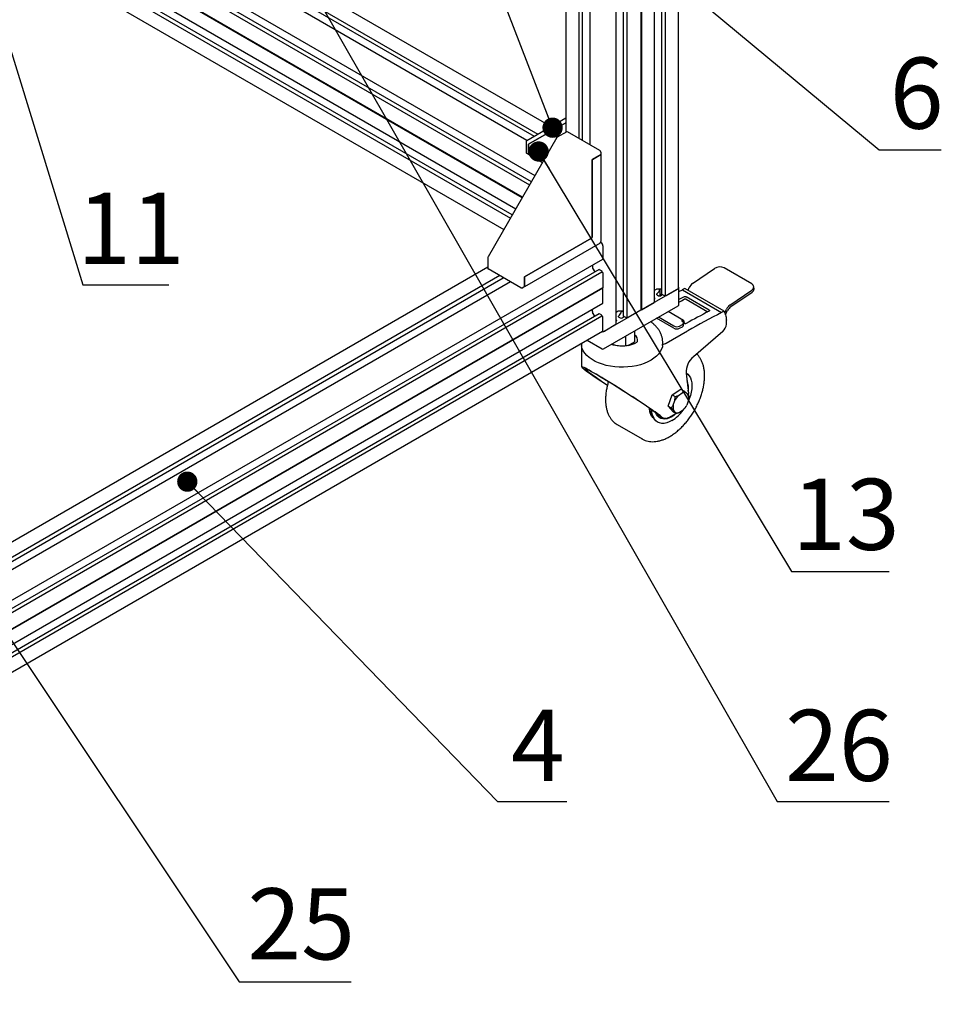
# Paper-space layout 'Лист2' of a CAD drawing. Units: millimetres. Extents: x 8 to 420, y -1 to 292.
# Drawn here: x 144 to 189, y 117 to 165 of the extents above; entities that cross this region are included whole.
import ezdxf

# ---------------------------------------------------------------- set-up
doc = ezdxf.new("R2010")
doc.units = ezdxf.units.MM
doc.layers.add('ГЕОМЕТРИЯ', color=90, linetype='Continuous', lineweight=25)
doc.styles.add('SLDTEXTSTYLE1', font='TXT', dxfattribs={"width": 0.7})
doc.dimstyles.new('SLDDIMSTYLE4', dxfattribs={"dimtxt": 0.18, "dimasz": 1, "dimexe": 0, "dimexo": 0.0625, "dimgap": 0, "dimtad": 0, "dimtih": 1, "dimtoh": 1, "dimdec": 0, "dimrnd": 1e-09, "dimzin": 0, "dimdsep": 46, "dimtxsty": 'Standard', "dimblk1": 'DOT', "dimblk2": 'DOT', "dimsah": 1, "dimcen": 0.09, "dimadec": 0, "dimazin": 0, "dimtfac": 1, "dimtdec": 0, "dimtofl": 0, "dimtmove": 0, "dimatfit": 3, "dimldrblk": 'DOT', "dimfxl": 0, "dimfrac": 2, "dimtolj": 1, "dimtzin": 0, "dimarcsym": 0})

# ---------------------------------------------------------------- blocks, each defined once
blk = doc.blocks.new('_Dot')
at = {"color": 0, "linetype": 'ByBlock', "lineweight": -2}
blk.add_line((-0.5, 0), (-1, 0), dxfattribs=at)
at = {"color": 0, "linetype": 'ByBlock', "const_width": 0.5}
blk.add_lwpolyline([(-0.25, 0, 1), (0.25, 0, 1)], format="xyb", close=True, dxfattribs=at)

psp = doc.layouts.new('Лист2')

# ---------------------------------------------------------------- linework, layer by layer
at = {"layer": 'ГЕОМЕТРИЯ'}
for p, q in [((176.375, 152.123), (176.375, 186.174)), ((175.548, 185.698), (175.548, 151.826)), ((175.726, 185.8), (175.726, 151.771)), ((173.66, 185.427), (173.66, 150.738)), ((173.841, 185.522), (173.841, 150.682)), ((174.532, 185.521), (174.532, 151.027)), ((174.535, 151.04), (174.535, 185.52)), ((174.556, 185.512), (174.556, 151.041)), ((175.194, 151.413), (175.194, 185.421)), ((173.308, 150.325), (173.308, 185.164)), ((170.828, 180.772), (170.828, 159.788)), ((171.476, 180.397), (171.476, 159.486)), ((171.654, 159.384), (171.654, 180.295)), ((172.009, 180.09), (172.009, 159.179)), ((170.098, 160.069), (149.916, 171.72)), ((149.09, 171.243), (169.272, 159.592)), ((149.268, 171.345), (169.45, 159.695)), ((168.918, 159.387), (148.735, 171.038)), ((148.172, 169.864), (169.313, 157.659)), ((168.699, 156.597), (146.919, 169.17)), ((146.921, 169.172), (168.7, 156.599)), ((147.613, 169.571), (169.046, 157.198)), ((169.137, 157.354), (147.856, 169.639)), ((146.26, 168.79), (168.37, 156.026)), ((146.898, 169.158), (168.689, 156.578)), ((144.369, 168.518), (167.779, 155.003)), ((145.789, 168.446), (168.103, 155.565)), ((168.192, 155.719), (145.918, 168.577)), ((168.911, 159.383), (170.828, 160.49)), ((168.991, 159.198), (170.828, 160.259)), ((170.828, 160.255), (168.991, 159.194)), ((170.57, 160.11), (168.991, 159.198)), ((170.57, 160.11), (170.828, 160.259)), ((170.574, 160.108), (170.57, 160.11)), ((170.389, 159.524), (167.001, 153.655)), ((170.878, 159.816), (170.413, 159.548)), ((172.514, 158.888), (170.911, 159.813)), ((168.877, 159.325), (168.877, 158.789)), ((168.991, 158.707), (168.991, 159.198)), ((168.991, 159.194), (168.991, 158.704)), ((168.897, 158.762), (168.991, 158.707)), ((168.991, 158.704), (169.684, 158.303)), ((172.561, 158.697), (172.136, 158.452)), ((172.14, 158.454), (172.564, 158.699)), ((172.561, 158.806), (172.561, 158.697)), ((172.561, 158.701), (172.564, 158.699)), ((172.564, 158.699), (172.564, 154.409)), ((172.136, 154.657), (172.136, 158.452)), ((172.14, 154.654), (172.14, 158.454)), ((168.802, 152.678), (172.089, 154.575)), ((172.093, 154.573), (168.802, 152.673)), ((172.517, 154.328), (168.802, 152.183)), ((172.517, 154.328), (172.564, 154.409)), ((172.564, 154.355), (172.541, 154.369)), ((172.659, 154.192), (172.659, 153.556)), ((115.231, 120.398), (172.655, 153.548)), ((166.992, 153.621), (166.992, 153.085)), ((172.14, 153.251), (172.14, 153.14)), ((172.473, 153.037), (115.231, 119.992)), ((172.611, 152.908), (115.231, 119.783)), ((167.576, 152.731), (129.142, 130.544)), ((166.992, 153.142), (129.316, 131.393)), ((168.614, 152.133), (167.011, 153.058)), ((172.154, 153.094), (172.258, 152.913)), ((172.482, 153.036), (172.6, 152.968)), ((172.611, 152.948), (172.611, 152.908)), ((172.611, 152.908), (172.647, 152.888)), ((172.659, 152.868), (172.659, 152.137)), ((177.075, 152.344), (178.156, 153.084)), ((179.993, 152.319), (178.626, 153.108)), ((168.109, 152.424), (129, 129.847)), ((129.095, 130.311), (167.754, 152.629)), ((168.802, 152.678), (168.802, 152.187)), ((168.802, 152.183), (168.802, 152.673)), ((172.659, 152.137), (115.231, 118.984)), ((115.231, 118.982), (172.649, 152.129)), ((172.659, 152.109), (115.231, 118.957)), ((168.802, 152.187), (168.708, 152.133)), ((168.799, 152.185), (168.802, 152.183)), ((172.659, 152.137), (172.649, 152.129)), ((172.659, 152.109), (172.649, 152.129)), ((172.659, 151.379), (172.659, 152.109)), ((176.383, 152.096), (172.706, 149.973)), ((175.194, 152.008), (175.29, 152.063)), ((175.326, 151.78), (175.393, 151.742)), ((175.337, 152.075), (175.548, 152.075)), ((175.471, 151.735), (175.471, 152.075)), ((175.539, 151.772), (175.487, 151.802)), ((175.487, 151.742), (175.586, 151.799)), ((175.555, 151.817), (175.668, 151.751)), ((175.726, 151.771), (175.692, 151.751)), ((175.762, 151.751), (175.726, 151.771)), ((175.785, 151.751), (176.335, 152.068)), ((176.375, 152.155), (176.383, 152.15)), ((176.402, 151.306), (176.402, 152.123)), ((176.402, 151.942), (176.571, 152.029)), ((176.571, 152.029), (178.504, 150.914)), ((178.622, 150.974), (176.689, 152.09)), ((176.841, 152.002), (176.85, 152.02)), ((176.85, 152.02), (176.911, 152.145)), ((178.914, 151.283), (179.994, 152.022)), ((178.963, 151.207), (180.003, 151.919)), ((180.099, 152.083), (180.091, 152.186)), ((115.231, 118.221), (172.655, 151.371)), ((172.692, 149.126), (176.369, 151.248)), ((174.556, 151.041), (175.189, 151.406)), ((175.204, 151.633), (175.194, 151.639)), ((175.194, 151.572), (175.204, 151.578)), ((177.891, 151.035), (176.76, 151.688)), ((176.76, 151.566), (177.827, 150.95)), ((172.475, 150.857), (115.231, 117.811)), ((172.14, 150.963), (172.14, 151.074)), ((172.26, 150.733), (172.154, 150.916)), ((172.6, 150.791), (172.486, 150.856)), ((172.611, 150.731), (172.611, 150.77)), ((173.404, 150.975), (173.308, 150.919)), ((173.66, 150.986), (173.451, 150.986)), ((173.66, 150.964), (173.632, 150.963)), ((174.532, 151.027), (173.9, 150.662)), ((174.532, 151.027), (174.535, 151.04)), ((174.556, 151.041), (174.535, 151.04)), ((176.623, 150.522), (175.867, 150.959)), ((178.689, 150.959), (178.749, 151.084)), ((178.734, 150.874), (178.799, 151.008)), ((172.611, 150.731), (115.231, 117.606)), ((172.647, 150.71), (172.611, 150.731)), ((172.659, 150.055), (172.659, 150.69)), ((173.303, 150.318), (172.753, 150)), ((173.318, 150.544), (173.308, 150.55)), ((173.308, 150.484), (173.318, 150.49)), ((173.441, 150.691), (173.507, 150.653)), ((173.601, 150.653), (173.7, 150.71)), ((173.783, 150.663), (173.665, 150.731)), ((173.806, 150.663), (173.841, 150.682)), ((173.841, 150.682), (173.876, 150.662)), ((176.147, 150.14), (175.298, 150.63)), ((176.149, 150.25), (175.394, 150.686)), ((176.431, 150.247), (176.573, 150.326)), ((176.526, 150.513), (176.573, 150.486)), ((176.63, 150.295), (176.631, 150.404)), ((176.631, 150.395), (176.665, 150.375)), ((176.665, 150.427), (176.664, 150.376)), ((178.74, 150.348), (178.74, 150.545)), ((115.231, 116.857), (172.631, 149.993)), ((172.611, 149.973), (172.603, 149.978)), ((174.215, 150.005), (174.215, 149.469)), ((175.778, 149.404), (176.832, 150.013)), ((176.43, 150.137), (176.571, 150.216)), ((178.56, 149.98), (177.114, 148.739)), ((171.617, 149.408), (171.607, 149.313)), ((171.877, 149.558), (172.625, 149.126)), ((173.121, 149.373), (173.143, 149.325)), ((173.152, 149.392), (173.152, 149.322)), ((173.766, 149.746), (173.766, 149.268)), ((173.899, 149.287), (174.215, 149.469)), ((171.604, 149.285), (171.601, 149.263)), ((171.601, 149.263), (171.601, 148.249)), ((171.606, 149.283), (171.606, 149.264)), ((176.758, 147.935), (176.879, 146.926)), ((176.068, 146.86), (176.503, 147.144)), ((176.382, 146.833), (176.567, 146.953)), ((176.503, 147.144), (176.644, 147.062)), ((176.761, 146.955), (176.864, 146.837)), ((175.876, 146.298), (176.068, 146.86)), ((176.068, 146.86), (176.21, 146.778)), ((176.12, 146.35), (176.202, 146.59)), ((176.878, 146.595), (176.796, 146.356)), ((176.886, 146.784), (176.885, 146.736)), ((176.887, 146.697), (176.887, 146.736)), ((175.039, 145.927), (175.167, 145.707)), ((175.876, 146.298), (176.017, 146.216)), ((176.118, 146.019), (175.876, 146.298)), ((175.931, 145.764), (176.246, 145.946)), ((176.118, 146.019), (176.259, 145.938)), ((176.237, 145.991), (176.134, 146.109)), ((176.616, 146.113), (176.431, 145.992)), ((175.465, 145.808), (175.432, 145.831)), ((175.48, 145.799), (175.465, 145.808)), ((175.48, 145.799), (175.624, 145.715)), ((175.624, 145.717), (175.614, 145.722)), ((173.364, 145.396), (174.589, 144.689)), ((174.589, 144.689), (174.577, 144.696))]:
    psp.add_line(p, q, dxfattribs=at)
at = {"layer": 'ГЕОМЕТРИЯ', "flags": 128}
for points in [[(175.326, 151.78), (175.319, 151.785), (175.313, 151.791), (175.309, 151.797), (175.307, 151.803), (175.307, 151.81), (175.309, 151.816), (175.312, 151.823), (175.318, 151.828)], [(175.487, 151.802), (175.477, 151.806), (175.471, 151.808)], [(176.665, 151.691), (176.524, 151.617), (176.402, 151.553)], [(176.402, 151.43), (176.524, 151.494), (176.665, 151.568)], [(178.689, 150.959), (178.671, 150.924), (178.656, 150.9)], [(173.441, 150.691), (173.433, 150.696), (173.428, 150.702), (173.424, 150.708), (173.422, 150.715), (173.421, 150.721), (173.423, 150.728), (173.427, 150.734), (173.432, 150.74)], [(176.665, 150.427), (176.662, 150.458), (176.655, 150.484), (176.642, 150.506), (176.625, 150.521), (176.604, 150.529), (176.58, 150.531), (176.553, 150.526), (176.526, 150.513)], [(173.888, 148.233), (173.672, 148.222), (173.456, 148.224), (173.241, 148.24), (173.03, 148.269), (172.826, 148.311), (172.632, 148.366), (172.448, 148.432), (172.278, 148.51), (172.124, 148.598), (171.987, 148.694), (171.869, 148.799), (171.771, 148.911), (171.694, 149.028), (171.64, 149.149), (171.609, 149.273), (171.607, 149.29)], [(175.596, 149.289), (175.585, 149.229), (175.546, 149.106), (175.484, 148.987), (175.4, 148.871), (175.295, 148.762), (175.171, 148.66), (175.027, 148.566), (174.867, 148.482), (174.692, 148.408), (174.505, 148.346), (174.307, 148.295), (174.1, 148.258), (173.888, 148.233)], [(176.757, 147.94), (176.833, 147.884), (176.906, 147.802), (176.964, 147.702), (177.006, 147.585), (177.032, 147.453), (177.041, 147.309), (177.033, 147.156), (177.009, 146.995), (176.968, 146.829), (176.911, 146.662), (176.856, 146.531)], [(176.881, 146.807), (176.882, 146.825), (176.879, 146.926)], [(176.057, 145.591), (175.928, 145.526), (175.801, 145.481), (175.678, 145.457), (175.561, 145.455), (175.453, 145.475), (175.355, 145.517), (175.269, 145.579), (175.197, 145.661), (175.139, 145.761), (175.096, 145.878), (175.07, 146.009), (175.062, 146.121)], [(176.056, 145.781), (175.939, 145.723), (175.823, 145.684), (175.713, 145.667), (175.609, 145.672), (175.515, 145.698), (175.431, 145.745), (175.36, 145.812), (175.303, 145.899), (175.272, 145.968)], [(176.284, 145.952), (176.173, 145.86), (176.056, 145.781)]]:
    psp.add_lwpolyline(points, dxfattribs=at)
at = {"layer": 'ГЕОМЕТРИЯ'}
for centre, radius, start, end in [((170.447, 159.49), 0.0667, 119.9973, 150), ((170.892, 159.786), 0.0335, 54.3824, 114.3071), ((168.944, 159.325), 0.0667, 120.0054, 180), ((168.911, 158.792), 0.0335, 185.6948, 245.6253), ((172.459, 158.801), 0.102, 2.6055, 57.3945), ((172.033, 154.661), 0.102, 302.6055, 357.3945), ((172.038, 154.659), 0.102, 302.6055, 357.3945), ((172.454, 154.182), 0.205, 2.6055, 57.3945), ((167.058, 153.621), 0.0667, 150, 180), ((172.651, 153.555), 0.00799, 304.0564, 7.2558), ((167.025, 153.088), 0.0335, 185.6948, 245.6253), ((172.236, 153.143), 0.0962, 181.9565, 211.1437), ((172.477, 153.029), 0.00838, 54.3824, 114.3071), ((172.586, 152.947), 0.0256, 2.6055, 57.3945), ((172.633, 152.866), 0.0256, 2.6055, 57.3945), ((178.412, 152.683), 0.475, 63.2962, 122.6869), ((177.378, 151.926), 0.516, 125.9539, 154.9084), ((179.924, 152.17), 0.164, 295.2056, 65.1844), ((168.661, 152.224), 0.102, 242.6097, 297.3903), ((175.335, 151.978), 0.0962, 88.8559, 118.0402), ((175.061, 152.152), 0.413, 308.4031, 349.1928), ((175.44, 151.833), 0.102, 242.6097, 297.3903), ((175.56, 151.827), 0.0117, 185.6948, 245.6253), ((175.68, 151.774), 0.0256, 242.6097, 297.3903), ((175.773, 151.773), 0.0256, 242.6097, 297.3903), ((176.308, 152.129), 0.0671, 294.3747, 354.3052), ((176.372, 152.123), 0.0291, 290.7834, 69.2166), ((197.766, 110.737), 46.414, 117.007, 117.1704), ((179.912, 152.083), 0.187, 298.995, 0.1072), ((172.65, 151.378), 0.00822, 305.0133, 6.2988), ((175.185, 151.414), 0.00838, 294.3747, 354.3052), ((175.194, 151.606), 0.0291, 290.7834, 69.2166), ((176.335, 151.306), 0.0667, 299.9973, 0), ((179.217, 150.865), 0.516, 125.9539, 154.9084), ((172.236, 150.966), 0.0962, 181.9565, 211.1437), ((172.48, 150.847), 0.0117, 54.3824, 114.3071), ((172.586, 150.769), 0.0256, 2.6055, 57.3945), ((173.449, 150.89), 0.0962, 88.8559, 118.0402), ((173.143, 151.089), 0.453, 309.6984, 339.7664), ((173.625, 150.897), 0.0664, 83.8872, 148.2796), ((200.142, 108.301), 48.134, 117.5338, 119.0634), ((200.503, 108.078), 48.154, 117.1834, 119.4429), ((199.698, 109.621), 46.414, 117.007, 117.1704), ((178.216, 151.125), 0.575, 325.7455, 334.1323), ((179.266, 150.79), 0.516, 125.9539, 154.9084), ((172.633, 150.689), 0.0256, 2.6055, 57.3945), ((173.3, 150.325), 0.00838, 294.3747, 354.3052), ((173.308, 150.517), 0.0291, 290.7834, 69.2166), ((173.554, 150.744), 0.102, 242.6097, 297.3903), ((173.668, 150.738), 0.00838, 185.6948, 245.6253), ((173.795, 150.685), 0.0256, 242.6097, 297.3903), ((173.888, 150.685), 0.0256, 242.6097, 297.3903), ((176.532, 150.306), 0.098, 293.3115, 353.3403), ((176.544, 150.406), 0.0853, 289.9265, 70.089), ((178.218, 150.375), 0.522, 310.8471, 357.0655), ((172.659, 150.064), 0.102, 242.6097, 297.3903), ((172.658, 150.183), 0.206, 256.9697, 297.2991), ((172.593, 150.047), 0.0657, 305.0133, 6.2988), ((174.043, 149.535), 0.322, 348.6591, 57.7479), ((176.291, 150.417), 0.312, 242.4829, 296.353), ((176.293, 150.527), 0.312, 242.4829, 296.353), ((172.659, 149.184), 0.0667, 240.0027, 299.9973), ((177.764, 147.97), 1.007, 130.2313, 182.0249), ((175.949, 147.194), 0.928, 350.6955, 23.0355), ((176.666, 146.726), 0.248, 67.3644, 113.5825), ((177.006, 146.182), 0.901, 133.7936, 153.1239), ((176.424, 146.689), 0.464, 348.266, 18.4835), ((175.681, 146.282), 0.734, 186.6318, 208.9295), ((175.065, 147.203), 1.892, 301.6158, 324.6268), ((176.574, 146.256), 0.464, 168.266, 198.4835), ((176.332, 146.219), 0.248, 247.3644, 293.5825), ((175.992, 146.763), 0.901, 313.7936, 333.1239), ((175.694, 146.155), 0.457, 277.2344, 301.2248)]:
    psp.add_arc(centre, radius, start, end, dxfattribs=at)
for centre, major_axis, start_param, end_param in [((173.601, 146.983), (1.999, -1.268), 0.209969, 4.368845), ((173.601, 146.983), (1.833, -1.163), 0.080983, 4.336117), ((176.223, 145.352), (0.666, -0.423), 3.351561, 3.586063)]:
    psp.add_ellipse(centre, major_axis=major_axis, ratio=0.039681, start_param=start_param, end_param=end_param, dxfattribs=at)
for points, knots in [([(176.665, 151.691), (176.671, 151.694), (176.683, 151.698), (176.705, 151.701), (176.728, 151.7), (176.747, 151.695), (176.756, 151.69), (176.76, 151.688)], [0, 0, 0, 0, 0.2150156, 0.430035, 0.6449441, 0.8596072, 1, 1, 1, 1]), ([(176.76, 151.566), (176.754, 151.569), (176.742, 151.574), (176.72, 151.578), (176.697, 151.578), (176.679, 151.574), (176.669, 151.57), (176.665, 151.568)], [0, 0, 0, 0, 0.214365, 0.428726, 0.643209, 0.857945, 1, 1, 1, 1]), ([(177.891, 151.035), (177.896, 151.032), (177.905, 151.025), (177.911, 151.013), (177.91, 151.001), (177.903, 150.99), (177.894, 150.985), (177.891, 150.984)], [0, 0, 0, 0, 0.214367, 0.42873, 0.643214, 0.85795, 1, 1, 1, 1]), ([(178.622, 150.974), (178.627, 150.965), (178.666, 150.889), (178.724, 150.738), (178.734, 150.609), (178.74, 150.545)], [0, 0, 0, 0, 0.065226, 0.532619, 1, 1, 1, 1]), ([(175.593, 149.288), (175.598, 149.324), (175.609, 149.41), (175.601, 149.547), (175.575, 149.696), (175.529, 149.839), (175.464, 149.976), (175.381, 150.106), (175.28, 150.229), (175.16, 150.344), (175.067, 150.421), (175.01, 150.456), (175.003, 150.46)], [0, 0, 0, 0, 0.078655, 0.188782, 0.297822, 0.40664, 0.516345, 0.628014, 0.74262, 0.860883, 0.983053, 1, 1, 1, 1]), ([(176.76, 150.374), (176.754, 150.372), (176.742, 150.366), (176.72, 150.363), (176.697, 150.364), (176.679, 150.369), (176.669, 150.373), (176.665, 150.375)], [0, 0, 0, 0, 0.214739, 0.429478, 0.644199, 0.858886, 1, 1, 1, 1]), ([(171.599, 149.398), (171.599, 149.394), (171.598, 149.357), (171.604, 149.321), (171.609, 149.289)], [0, 0, 0, 0, 0.111937, 1, 1, 1, 1]), ([(174.365, 149.49), (174.366, 149.49), (174.367, 149.493), (174.359, 149.481), (174.334, 149.457), (174.291, 149.425), (174.229, 149.39), (174.151, 149.354), (174.057, 149.322), (173.948, 149.294), (173.843, 149.276), (173.753, 149.266), (173.66, 149.26), (173.55, 149.259), (173.421, 149.268), (173.296, 149.285), (173.182, 149.312), (173.108, 149.333), (173.077, 149.346), (173.075, 149.347)], [0, 0, 0, 0, 0.015017, 0.085947, 0.151544, 0.215826, 0.280579, 0.346518, 0.414068, 0.483232, 0.553787, 0.6006, 0.63712, 0.709478, 0.781928, 0.853979, 0.925217, 0.995293, 1, 1, 1, 1]), ([(175.598, 149.357), (175.612, 149.357), (175.659, 149.357), (175.722, 149.374), (175.768, 149.399), (175.778, 149.404)], [0, 0, 0, 0, 0.256778, 0.846015, 1, 1, 1, 1]), ([(174.576, 144.699), (174.588, 144.691), (174.639, 144.657), (174.741, 144.615), (174.879, 144.574), (175.026, 144.554), (175.178, 144.553), (175.337, 144.571), (175.5, 144.609), (175.666, 144.666), (175.834, 144.742), (176.002, 144.837), (176.168, 144.949), (176.331, 145.077), (176.49, 145.22), (176.643, 145.376), (176.789, 145.544), (176.927, 145.723), (177.056, 145.912), (177.175, 146.108), (177.283, 146.31), (177.38, 146.517), (177.463, 146.727), (177.533, 146.937), (177.577, 147.103), (177.607, 147.235), (177.632, 147.367), (177.655, 147.54), (177.667, 147.74), (177.664, 147.933), (177.644, 148.118), (177.608, 148.293), (177.555, 148.455), (177.487, 148.604), (177.403, 148.737), (177.331, 148.828), (177.284, 148.869), (177.274, 148.877)], [0, 0, 0, 0, 0.008514, 0.037566, 0.066601, 0.095823, 0.125408, 0.155448, 0.185937, 0.216792, 0.247896, 0.279133, 0.310415, 0.341677, 0.372898, 0.404071, 0.435201, 0.466294, 0.497362, 0.528417, 0.559471, 0.590536, 0.621623, 0.652745, 0.683915, 0.695381, 0.711927, 0.743217, 0.774582, 0.806017, 0.837497, 0.868953, 0.900283, 0.931356, 0.96203, 0.992203, 1, 1, 1, 1]), ([(172.93, 147.503), (172.928, 147.498), (172.903, 147.423), (172.867, 147.278), (172.823, 147.07), (172.796, 146.865), (172.785, 146.665), (172.789, 146.472), (172.81, 146.288), (172.847, 146.114), (172.9, 145.952), (172.969, 145.804), (173.053, 145.671), (173.152, 145.556), (173.256, 145.463), (173.332, 145.417), (173.366, 145.396)], [0, 0, 0, 0, 0.005292, 0.0834181, 0.1616938, 0.2401427, 0.3187757, 0.3975784, 0.4764927, 0.5553318, 0.6338433, 0.7116894, 0.7885168, 0.8640848, 0.9383904, 1, 1, 1, 1]), ([(176.567, 146.953), (176.57, 146.956), (176.602, 146.991), (176.624, 147.028), (176.644, 147.062)], [0, 0, 0, 0, 0.090677, 1, 1, 1, 1]), ([(176.644, 147.062), (176.682, 147.028), (176.723, 146.992), (176.758, 146.958), (176.761, 146.955)], [0, 0, 0, 0, 0.91601, 1, 1, 1, 1]), ([(176.202, 146.59), (176.205, 146.622), (176.212, 146.685), (176.211, 146.748), (176.21, 146.778)], [0, 0, 0, 0, 0.523851, 1, 1, 1, 1]), ([(176.21, 146.778), (176.22, 146.781), (176.279, 146.795), (176.335, 146.816), (176.382, 146.833)], [0, 0, 0, 0, 0.164978, 1, 1, 1, 1]), ([(176.864, 146.837), (176.87, 146.826), (176.882, 146.805), (176.885, 146.791), (176.886, 146.784)], [0, 0, 0, 0, 0.523851, 1, 1, 1, 1]), ([(175.171, 145.701), (175.169, 145.701), (175.143, 145.713), (175.105, 145.748), (175.055, 145.809), (175.014, 145.885), (174.983, 145.977), (174.961, 146.081), (174.958, 146.158), (174.956, 146.194)], [0, 0, 0, 0, 0.0136966, 0.2081794, 0.3730971, 0.5298372, 0.6965166, 0.8586729, 1, 1, 1, 1]), ([(176.017, 146.216), (176.051, 146.255), (176.087, 146.296), (176.117, 146.346), (176.12, 146.35)], [0, 0, 0, 0, 0.91601, 1, 1, 1, 1]), ([(176.134, 146.109), (176.115, 146.127), (176.079, 146.162), (176.037, 146.199), (176.017, 146.216)], [0, 0, 0, 0, 0.523851, 1, 1, 1, 1]), ([(176.259, 145.938), (176.256, 145.952), (176.252, 145.967), (176.238, 145.989), (176.237, 145.991)], [0, 0, 0, 0, 0.91601, 1, 1, 1, 1]), ([(176.431, 145.992), (176.427, 145.99), (176.373, 145.968), (176.313, 145.952), (176.259, 145.938)], [0, 0, 0, 0, 0.0906773, 1, 1, 1, 1]), ([(175.751, 145.701), (175.711, 145.698), (175.669, 145.695), (175.646, 145.706), (175.645, 145.707)], [0, 0, 0, 0, 0.972628, 1, 1, 1, 1])]:
    psp.add_open_spline(points, degree=3, knots=knots, dxfattribs=at)

# ---------------------------------------------------------------- texts
at = {"color": 7, "linetype": 'Continuous', "lineweight": 0, "char_height": 3.5, "attachment_point": 2, "style": 'SLDTEXTSTYLE1'}
for s, insert in [('6', (188.108, 163.464)), ('11', (149.416, 156.806)), ('13', (184.623, 142.73)), ('4', (169.454, 131.355))]:
    psp.add_mtext(s, dxfattribs=dict(at, insert=insert))
at = {"color": 7, "linetype": 'Continuous', "lineweight": 18, "char_height": 3.5, "attachment_point": 2, "style": 'SLDTEXTSTYLE1'}
for s, insert in [('26', (184.281, 131.355)), ('25', (157.8, 122.566))]:
    psp.add_mtext(s, dxfattribs=dict(at, insert=insert))

# ---------------------------------------------------------------- leaders
at = {"color": 7, "linetype": 'Continuous', "lineweight": 18}
for points in [[(146.901, 186.794), (181.239, 126.838), (186.756, 126.838)], [(117.187, 174.179), (154.751, 117.97), (160.268, 117.97)]]:
    psp.add_leader(points, dimstyle='SLDDIMSTYLE4', dxfattribs=at)
at = {"color": 7, "linetype": 'Continuous', "lineweight": 0}
for points in [[(141.476, 170.381), (147.05, 152.275), (151.284, 152.275)], [(172.807, 170.098), (186.256, 158.926), (189.323, 158.926)], [(170.18, 160.013), (167.303, 167.445), (162.369, 167.445)], [(169.494, 158.84), (181.939, 138.156), (186.756, 138.156)], [(152.192, 142.587), (167.47, 126.838), (170.887, 126.838)]]:
    psp.add_leader(points, dimstyle='SLDDIMSTYLE4', dxfattribs=at)

doc.saveas('drawing.dxf')
